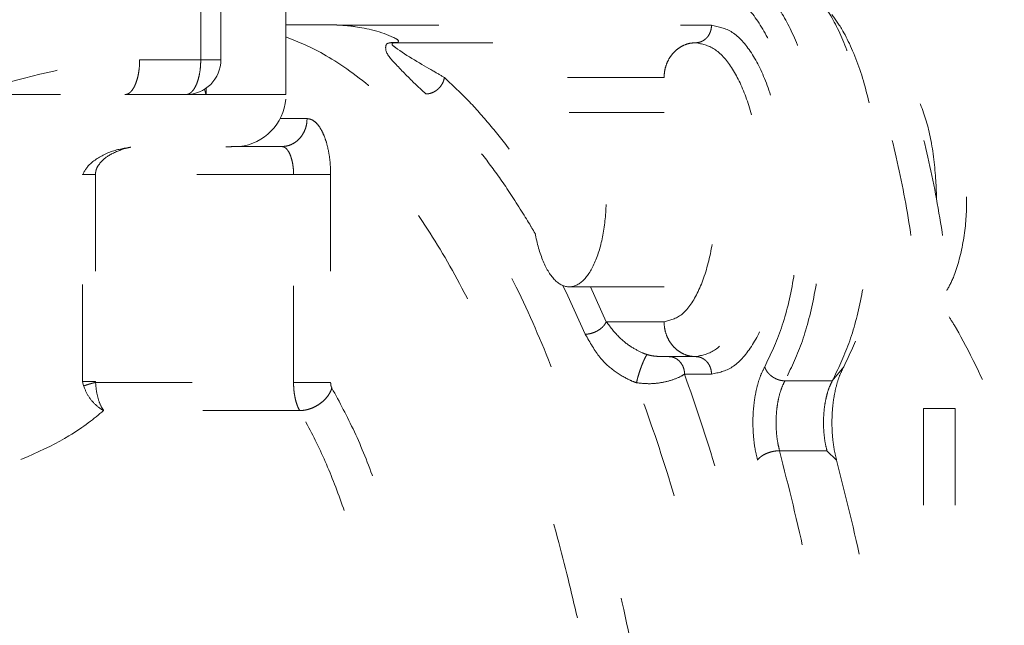
# Model space of a CAD drawing. Extents: x 0 to 420, y 0 to 297.
# Drawn here: x 146 to 147, y 202 to 203 of the extents above; entities that cross this region are included whole.
import ezdxf

# ---------------------------------------------------------------- set-up
doc = ezdxf.new("R2010")
doc.units = 0
doc.linetypes.add('DOT', pattern=[0.25, 0, -0.25])
doc.layers.add('M0', color=3, linetype='CONTINUOUS')

msp = doc.modelspace()

# ---------------------------------------------------------------- linework, layer by layer
at = {"layer": 'M0', "color": 7, "linetype": 'DOT', "lineweight": 13}
for p, q in [((146.196164, 202.445872), (146.196164, 202.707731)), ((146.108141, 202.473321), (146.108141, 202.647484)), ((146.128963, 202.473321), (146.128963, 202.651577)), ((146.240155, 202.509384), (146.196164, 202.509384)), ((146.254264, 202.508886), (146.636208, 202.508886)), ((146.308802, 202.491148), (146.311741, 202.491148)), ((146.310172, 202.490853), (146.619866, 202.490853)), ((146.044987, 202.473321), (146.108141, 202.473321)), ((146.108141, 202.473321), (146.128963, 202.473321)), ((146.587182, 202.454791), (146.360032, 202.454791)), ((146.111914, 202.443149), (146.11355, 202.43745)), ((146.113615, 202.443801), (146.113615, 202.437258)), ((146.196164, 202.437258), (146.196164, 202.445464)), ((145.863009, 202.437258), (146.029746, 202.437258)), ((146.0929, 202.437258), (146.029746, 202.437258)), ((146.089732, 202.437258), (146.113615, 202.437258)), ((146.11355, 202.43745), (146.113615, 202.437258)), ((146.113615, 202.437258), (146.196164, 202.437258)), ((146.190101, 202.412374), (146.218051, 202.412374)), ((146.587181, 202.418727), (146.489128, 202.418727)), ((145.096241, 202.383163), (146.134054, 202.383163)), ((146.141824, 202.383524), (146.191904, 202.383524)), ((145.408151, 202.354313), (145.985943, 202.354313)), ((145.985943, 202.354313), (145.986009, 202.35446)), ((145.985943, 202.140718), (145.985943, 202.354313)), ((145.986009, 202.35446), (145.986108, 202.354673)), ((145.986108, 202.354673), (145.999266, 202.354673)), ((146.204097, 202.354673), (145.999266, 202.354673)), ((145.999266, 202.354673), (145.999266, 202.140718)), ((146.204097, 202.354673), (146.242437, 202.354673)), ((146.204097, 202.139655), (146.204097, 202.354673)), ((146.242437, 202.354673), (146.242437, 202.139655)), ((146.487666, 202.229121), (146.482488, 202.239792)), ((146.489128, 202.238412), (146.587181, 202.238412)), ((146.511061, 202.238412), (146.527335, 202.202349)), ((146.505657, 202.189478), (146.487666, 202.229121)), ((146.527335, 202.202349), (146.587182, 202.202349)), ((146.619866, 202.166287), (146.591994, 202.166287)), ((146.772891, 202.155655), (146.76113, 202.141246)), ((146.636208, 202.148255), (146.608336, 202.148255)), ((145.985943, 202.140718), (145.987066, 202.135955)), ((145.985943, 202.140718), (145.999266, 202.140718)), ((145.999266, 202.140718), (145.999373, 202.139655)), ((145.999373, 202.139655), (146.204097, 202.139655)), ((146.204097, 202.139655), (146.242437, 202.139655)), ((146.712104, 202.141246), (146.76113, 202.141246)), ((146.210372, 202.110492), (146.00773, 202.110492)), ((146.887981, 202.112691), (146.855297, 202.112691)), ((146.855297, 202.112691), (146.855297, 200.670169)), ((146.887981, 202.112691), (146.887981, 200.670169)), ((146.706559, 202.06898), (146.755585, 202.06898)), ((146.765498, 202.059301), (146.755585, 202.06898))]:
    msp.add_line(p, q, dxfattribs=at)
for centre, radius, start, end in [((146.0929, 202.473321), 0.036063, 270, 360), ((146.142069, 202.437258), 0.054095, 276.619628, 355.128633)]:
    msp.add_arc(centre, radius, start, end, dxfattribs=at)
at = {"layer": 'M0', "color": 7, "linetype": 'DOT', "lineweight": 13, "extrusion": (0, 0, -1)}
for points, knots in [([(146.626684, 202.653636), (146.638654, 202.652349), (146.650624, 202.651063), (146.662447, 202.646977), (146.674269, 202.642891), (146.685945, 202.636005), (146.697329, 202.62716), (146.708713, 202.618315), (146.719807, 202.607511), (146.730472, 202.594677), (146.741137, 202.581842), (146.751375, 202.566979), (146.761059, 202.550324), (146.770743, 202.533669), (146.779874, 202.515223), (146.788338, 202.495197), (146.796801, 202.47517), (146.804597, 202.453565), (146.811636, 202.430651), (146.818675, 202.407736), (146.824956, 202.383512), (146.83038, 202.358275), (146.835804, 202.333038), (146.84037, 202.306789), (146.844108, 202.279852), (146.847846, 202.252914), (146.850756, 202.225288), (146.852483, 202.197313), (146.854209, 202.169338), (146.854753, 202.141014), (146.855297, 202.112691)], [0, 0, 0, 0, 1, 1, 1, 2, 2, 2, 3, 3, 3, 4, 4, 4, 5, 5, 5, 6, 6, 6, 7, 7, 7, 8, 8, 8, 9, 9, 9, 10, 10, 10, 10]), ([(146.659368, 202.653636), (146.671338, 202.652349), (146.683308, 202.651063), (146.695131, 202.646977), (146.706954, 202.642891), (146.718629, 202.636005), (146.730013, 202.62716), (146.741398, 202.618315), (146.752491, 202.607511), (146.763156, 202.594677), (146.773822, 202.581842), (146.784059, 202.566979), (146.793743, 202.550324), (146.803428, 202.533669), (146.812559, 202.515223), (146.821022, 202.495197), (146.829485, 202.47517), (146.837281, 202.453565), (146.84432, 202.430651), (146.851359, 202.407736), (146.85764, 202.383512), (146.863064, 202.358275), (146.868488, 202.333038), (146.873054, 202.306789), (146.876792, 202.279852), (146.88053, 202.252914), (146.88344, 202.225288), (146.885167, 202.197313), (146.886894, 202.169338), (146.887438, 202.141014), (146.887981, 202.112691)], [0, 0, 0, 0, 1, 1, 1, 2, 2, 2, 3, 3, 3, 4, 4, 4, 5, 5, 5, 6, 6, 6, 7, 7, 7, 8, 8, 8, 9, 9, 9, 10, 10, 10, 10]), ([(146.662649, 202.561759), (146.670459, 202.558559), (146.678269, 202.555359), (146.685734, 202.549438), (146.693199, 202.543517), (146.70032, 202.534875), (146.706926, 202.524513), (146.713531, 202.514151), (146.719621, 202.502068), (146.725014, 202.488407), (146.730406, 202.474746), (146.735101, 202.459508), (146.738967, 202.44318), (146.742833, 202.426852), (146.74587, 202.409436), (146.747989, 202.391414), (146.750109, 202.373393), (146.751311, 202.354767), (146.751565, 202.336061), (146.75182, 202.317355), (146.751126, 202.298569), (146.749491, 202.280281), (146.747856, 202.261992), (146.745279, 202.244202), (146.741885, 202.227256), (146.738491, 202.21031), (146.734281, 202.194207), (146.729181, 202.180013), (146.724081, 202.165818), (146.718093, 202.153532), (146.712104, 202.141246)], [0, 0, 0, 0, 1, 1, 1, 2, 2, 2, 3, 3, 3, 4, 4, 4, 5, 5, 5, 6, 6, 6, 7, 7, 7, 8, 8, 8, 9, 9, 9, 10, 10, 10, 10]), ([(146.76113, 202.141246), (146.767119, 202.153532), (146.773108, 202.165818), (146.778207, 202.180013), (146.783307, 202.194207), (146.787517, 202.21031), (146.790911, 202.227256), (146.794305, 202.244202), (146.796882, 202.261992), (146.798517, 202.280281), (146.800152, 202.298569), (146.800846, 202.317355), (146.800591, 202.336061), (146.800337, 202.354767), (146.799135, 202.373393), (146.797016, 202.391414), (146.794896, 202.409436), (146.79186, 202.426852), (146.787994, 202.44318), (146.784128, 202.459508), (146.779433, 202.474747), (146.77404, 202.488407), (146.768648, 202.502068), (146.762557, 202.514151), (146.755952, 202.524513), (146.749346, 202.534875), (146.742226, 202.543517), (146.734761, 202.549438), (146.727295, 202.555358), (146.719486, 202.558559), (146.711676, 202.561759)], [0, 0, 0, 0, 1, 1, 1, 2, 2, 2, 3, 3, 3, 4, 4, 4, 5, 5, 5, 6, 6, 6, 7, 7, 7, 8, 8, 8, 9, 9, 9, 10, 10, 10, 10]), ([(146.691181, 202.155655), (146.697285, 202.168376), (146.703389, 202.181096), (146.708461, 202.195941), (146.713533, 202.210785), (146.717572, 202.227753), (146.720656, 202.245559), (146.72374, 202.263365), (146.725869, 202.282008), (146.726909, 202.301019), (146.727949, 202.32003), (146.7279, 202.339408), (146.726779, 202.358418), (146.725658, 202.377428), (146.723466, 202.39607), (146.720276, 202.413717), (146.717085, 202.431363), (146.712897, 202.448016), (146.707856, 202.463022), (146.702816, 202.478029), (146.696923, 202.491391), (146.690395, 202.502868), (146.683867, 202.514345), (146.676704, 202.523936), (146.669121, 202.530448), (146.661538, 202.536959), (146.653534, 202.54039), (146.64553, 202.543821)], [0, 0, 0, 0, 1, 1, 1, 2, 2, 2, 3, 3, 3, 4, 4, 4, 5, 5, 5, 6, 6, 6, 7, 7, 7, 8, 8, 8, 9, 9, 9, 9]), ([(146.76056, 202.519984), (146.764287, 202.515009), (146.768015, 202.510035), (146.772106, 202.502868), (146.777853, 202.492801), (146.784317, 202.478407), (146.789567, 202.463022), (146.794817, 202.447638), (146.798852, 202.431262), (146.801986, 202.413717), (146.80512, 202.396171), (146.807354, 202.377455), (146.808489, 202.358418), (146.809625, 202.339381), (146.809663, 202.320023), (146.808619, 202.301019), (146.807575, 202.282016), (146.80545, 202.263367), (146.802367, 202.245559), (146.799284, 202.227751), (146.795244, 202.210785), (146.790171, 202.195941), (146.785099, 202.181097), (146.778995, 202.168376), (146.772891, 202.155655)], [0, 0, 0, 0, 1, 1, 1, 2, 2, 2, 3, 3, 3, 4, 4, 4, 5, 5, 5, 6, 6, 6, 7, 7, 7, 8, 8, 8, 8]), ([(146.240155, 202.509384), (146.241331, 202.509379), (146.242507, 202.509373), (146.243683, 202.509353), (146.244859, 202.509334), (146.246035, 202.509301), (146.24721, 202.50926), (146.248386, 202.509218), (146.249562, 202.509168), (146.250738, 202.509104), (146.251913, 202.50904), (146.253089, 202.508963), (146.254264, 202.508886)], [0, 0, 0, 0, 1, 1, 1, 2, 2, 2, 3, 3, 3, 4, 4, 4, 4]), ([(146.311741, 202.491148), (146.312088, 202.491516), (146.312436, 202.491884), (146.312514, 202.492274), (146.312768, 202.49354), (146.3102, 202.495046), (146.307341, 202.496432), (146.295642, 202.502104), (146.279053, 202.505771), (146.268118, 202.507417), (146.262508, 202.508261), (146.258386, 202.508573), (146.254264, 202.508886)], [0, 0, 0, 0, 1, 1, 1, 2, 2, 2, 3, 3, 3, 4, 4, 4, 4]), ([(146.619866, 202.490853), (146.620935, 202.490921), (146.622005, 202.490988), (146.623054, 202.491201), (146.624103, 202.491413), (146.625131, 202.49177), (146.626119, 202.492227), (146.627108, 202.492683), (146.628056, 202.493239), (146.628945, 202.493893), (146.629834, 202.494547), (146.630665, 202.4953), (146.631421, 202.496135), (146.632178, 202.49697), (146.632861, 202.497887), (146.633454, 202.498868), (146.634047, 202.499849), (146.63455, 202.500894), (146.634964, 202.501985), (146.635377, 202.503075), (146.635701, 202.50421), (146.635894, 202.505368), (146.636086, 202.506526), (146.636147, 202.507706), (146.636208, 202.508886)], [0, 0, 0, 0, 1, 1, 1, 2, 2, 2, 3, 3, 3, 4, 4, 4, 5, 5, 5, 6, 6, 6, 7, 7, 7, 8, 8, 8, 8]), ([(146.636208, 202.508886), (146.643462, 202.507461), (146.650717, 202.506036), (146.657677, 202.501582), (146.664638, 202.497127), (146.671304, 202.489643), (146.677407, 202.480261), (146.68351, 202.470878), (146.689049, 202.459597), (146.693799, 202.446652), (146.69855, 202.433707), (146.702512, 202.419098), (146.705526, 202.403476), (146.708539, 202.387855), (146.710604, 202.371221), (146.711637, 202.354232), (146.712669, 202.337242), (146.712669, 202.319898), (146.711637, 202.302909), (146.710604, 202.285919), (146.70854, 202.269285), (146.705526, 202.253664), (146.702512, 202.238043), (146.69855, 202.223434), (146.693799, 202.210489), (146.689049, 202.197544), (146.68351, 202.186262), (146.677407, 202.17688), (146.671304, 202.167497), (146.664638, 202.160013), (146.657677, 202.155559), (146.650716, 202.151104), (146.643462, 202.149679), (146.636208, 202.148255)], [0, 0, 0, 0, 1, 1, 1, 2, 2, 2, 3, 3, 3, 4, 4, 4, 5, 5, 5, 6, 6, 6, 7, 7, 7, 8, 8, 8, 9, 9, 9, 10, 10, 10, 11, 11, 11, 11]), ([(146.196164, 202.496902), (146.209257, 202.49167), (146.22235, 202.486437), (146.237836, 202.477475), (146.253322, 202.468513), (146.271202, 202.455821), (146.288044, 202.441367), (146.304886, 202.426913), (146.32069, 202.410695), (146.33625, 202.392308), (146.351809, 202.373921), (146.367123, 202.353365), (146.381859, 202.330902), (146.396595, 202.308439), (146.410753, 202.28407), (146.424309, 202.257907), (146.437865, 202.231745), (146.45082, 202.203789), (146.463076, 202.174223), (146.475333, 202.144657), (146.48689, 202.11348), (146.497683, 202.080883), (146.508475, 202.048286), (146.518502, 202.014267), (146.527701, 201.979039), (146.5369, 201.94381), (146.54527, 201.90737), (146.552761, 201.869945), (146.560252, 201.832519), (146.566863, 201.794107), (146.572553, 201.754947), (146.578244, 201.715787), (146.583014, 201.675879), (146.586834, 201.635467), (146.590654, 201.595055), (146.593525, 201.554141), (146.595428, 201.512975), (146.597331, 201.47181), (146.598266, 201.430393), (146.598227, 201.388984), (146.598188, 201.347575), (146.597175, 201.306173), (146.595198, 201.265024), (146.593222, 201.223876), (146.590283, 201.182981), (146.586379, 201.142623), (146.582475, 201.102264), (146.577606, 201.062442), (146.571877, 201.023291), (146.566148, 200.984139), (146.55956, 200.945659), (146.551872, 200.9085), (146.544184, 200.871341), (146.535398, 200.835503), (146.526611, 200.799666)], [0, 0, 0, 0, 1, 1, 1, 2, 2, 2, 3, 3, 3, 4, 4, 4, 5, 5, 5, 6, 6, 6, 7, 7, 7, 8, 8, 8, 9, 9, 9, 10, 10, 10, 11, 11, 11, 12, 12, 12, 13, 13, 13, 14, 14, 14, 15, 15, 15, 16, 16, 16, 17, 17, 17, 18, 18, 18, 18]), ([(146.341008, 202.437912), (146.33772, 202.440841), (146.334432, 202.443769), (146.329658, 202.448403), (146.323936, 202.453957), (146.31608, 202.461959), (146.310156, 202.468194), (146.304232, 202.474429), (146.300241, 202.478898), (146.299459, 202.483794), (146.299108, 202.485998), (146.299407, 202.488289), (146.300298, 202.489408), (146.30101, 202.490303), (146.3021, 202.490449), (146.303075, 202.490608), (146.30405, 202.490768), (146.304909, 202.490941), (146.305844, 202.491033), (146.306779, 202.491125), (146.30779, 202.491136), (146.308802, 202.491148)], [0, 0, 0, 0, 1, 1, 1, 2, 2, 2, 3, 3, 3, 4, 4, 4, 5, 5, 5, 6, 6, 6, 7, 7, 7, 7]), ([(146.310172, 202.490853), (146.309652, 202.490843), (146.309131, 202.490833), (146.308796, 202.490816), (146.308612, 202.490806), (146.308483, 202.490795), (146.308294, 202.490776), (146.30791, 202.490737), (146.307275, 202.490668), (146.306788, 202.490488), (146.3063, 202.490308), (146.30596, 202.490019), (146.305875, 202.489675), (146.305636, 202.488707), (146.307425, 202.487304), (146.309368, 202.485873), (146.320808, 202.477449), (146.337585, 202.468075), (146.348162, 202.461898), (146.352974, 202.459088), (146.356503, 202.456939), (146.360032, 202.454791)], [0, 0, 0, 0, 1, 1, 1, 2, 2, 2, 3, 3, 3, 4, 4, 4, 5, 5, 5, 6, 6, 6, 7, 7, 7, 7]), ([(146.308802, 202.491148), (146.308858, 202.491124), (146.308915, 202.491101), (146.308971, 202.491079), (146.309028, 202.491058), (146.309085, 202.491038), (146.309142, 202.49102), (146.309199, 202.491002), (146.309256, 202.490985), (146.309313, 202.490969), (146.30937, 202.490954), (146.309427, 202.49094), (146.309484, 202.490928), (146.309542, 202.490915), (146.309599, 202.490904), (146.309656, 202.490895), (146.309713, 202.490886), (146.309771, 202.490879), (146.309828, 202.490873), (146.309885, 202.490867), (146.309943, 202.490862), (146.31, 202.490859), (146.310058, 202.490856), (146.310115, 202.490855), (146.310172, 202.490853)], [0, 0, 0, 0, 1, 1, 1, 2, 2, 2, 3, 3, 3, 4, 4, 4, 5, 5, 5, 6, 6, 6, 7, 7, 7, 8, 8, 8, 8]), ([(146.310172, 202.490853), (146.310348, 202.49086), (146.310523, 202.490867), (146.310698, 202.490887), (146.310873, 202.490906), (146.311048, 202.490939), (146.311222, 202.490985), (146.311396, 202.49103), (146.311568, 202.491089), (146.311741, 202.491148)], [0, 0, 0, 0, 1, 1, 1, 2, 2, 2, 3, 3, 3, 3]), ([(146.587182, 202.454791), (146.587303, 202.457151), (146.587425, 202.459511), (146.587809, 202.461826), (146.588194, 202.464141), (146.588842, 202.466411), (146.589669, 202.468592), (146.590497, 202.470773), (146.591504, 202.472864), (146.59269, 202.474827), (146.593876, 202.476789), (146.595241, 202.478622), (146.596754, 202.480292), (146.598268, 202.481962), (146.599929, 202.483468), (146.601707, 202.484777), (146.603486, 202.486085), (146.605382, 202.487196), (146.607358, 202.488108), (146.609334, 202.489021), (146.611391, 202.489737), (146.613489, 202.490161), (146.615587, 202.490586), (146.617727, 202.49072), (146.619866, 202.490853)], [0, 0, 0, 0, 1, 1, 1, 2, 2, 2, 3, 3, 3, 4, 4, 4, 5, 5, 5, 6, 6, 6, 7, 7, 7, 8, 8, 8, 8]), ([(146.619866, 202.490853), (146.626395, 202.489571), (146.632924, 202.488289), (146.639188, 202.48428), (146.645452, 202.480272), (146.651453, 202.473537), (146.656945, 202.465092), (146.662437, 202.456648), (146.667423, 202.446494), (146.671698, 202.434843), (146.675974, 202.423192), (146.67954, 202.410044), (146.682252, 202.395985), (146.684964, 202.381926), (146.686822, 202.366955), (146.687752, 202.351665), (146.688681, 202.336375), (146.688681, 202.320765), (146.687752, 202.305475), (146.686822, 202.290185), (146.684964, 202.275214), (146.682252, 202.261155), (146.67954, 202.247096), (146.675974, 202.233948), (146.671698, 202.222297), (146.667422, 202.210646), (146.662438, 202.200492), (146.656945, 202.192048), (146.651452, 202.183604), (146.645453, 202.176869), (146.639188, 202.17286), (146.632924, 202.168852), (146.626395, 202.167569), (146.619866, 202.166287)], [0, 0, 0, 0, 1, 1, 1, 2, 2, 2, 3, 3, 3, 4, 4, 4, 5, 5, 5, 6, 6, 6, 7, 7, 7, 8, 8, 8, 9, 9, 9, 10, 10, 10, 11, 11, 11, 11]), ([(145.863009, 202.437258), (145.863267, 202.437331), (145.863524, 202.437405), (145.863784, 202.437479), (145.889505, 202.444786), (145.943443, 202.45959), (145.979619, 202.466596), (146.009474, 202.472378), (146.02723, 202.472849), (146.044987, 202.473321)], [0, 0, 0, 0, 1, 1, 1, 2, 2, 2, 3, 3, 3, 3]), ([(146.044987, 202.473321), (146.044931, 202.470961), (146.044874, 202.4686), (146.044695, 202.466285), (146.044515, 202.46397), (146.044213, 202.461701), (146.043827, 202.45952), (146.043441, 202.457339), (146.042972, 202.455247), (146.042419, 202.453285), (146.041866, 202.451323), (146.041229, 202.449491), (146.040523, 202.447821), (146.039818, 202.446151), (146.039043, 202.444645), (146.038214, 202.443336), (146.037384, 202.442027), (146.0365, 202.440916), (146.035579, 202.440003), (146.034657, 202.43909), (146.033698, 202.438375), (146.03272, 202.43795), (146.031741, 202.437526), (146.030744, 202.437392), (146.029746, 202.437258)], [0, 0, 0, 0, 1, 1, 1, 2, 2, 2, 3, 3, 3, 4, 4, 4, 5, 5, 5, 6, 6, 6, 7, 7, 7, 8, 8, 8, 8]), ([(146.0929, 202.437258), (146.093898, 202.437392), (146.094895, 202.437526), (146.095873, 202.43795), (146.096852, 202.438375), (146.097811, 202.43909), (146.098733, 202.440003), (146.099654, 202.440916), (146.100538, 202.442027), (146.101367, 202.443336), (146.102197, 202.444645), (146.102971, 202.446152), (146.103677, 202.447821), (146.104383, 202.44949), (146.105019, 202.451323), (146.105572, 202.453285), (146.106125, 202.455247), (146.106595, 202.457339), (146.106981, 202.45952), (146.107367, 202.461701), (146.107669, 202.46397), (146.107848, 202.466285), (146.108028, 202.4686), (146.108084, 202.470961), (146.108141, 202.473321)], [0, 0, 0, 0, 1, 1, 1, 2, 2, 2, 3, 3, 3, 4, 4, 4, 5, 5, 5, 6, 6, 6, 7, 7, 7, 8, 8, 8, 8]), ([(146.879493, 202.234749), (146.882097, 202.239326), (146.884701, 202.243902), (146.88725, 202.250543), (146.890858, 202.259944), (146.894357, 202.273482), (146.896622, 202.286713), (146.898888, 202.299944), (146.89992, 202.31287), (146.899984, 202.325973), (146.900048, 202.339076), (146.899143, 202.352356), (146.89746, 202.364992), (146.895778, 202.377628), (146.893317, 202.389619), (146.888857, 202.40204), (146.884397, 202.414461), (146.877937, 202.427312), (146.872047, 202.436431), (146.866156, 202.445549), (146.860836, 202.450936), (146.853499, 202.456455), (146.846162, 202.461973), (146.836809, 202.467625), (146.830847, 202.468952), (146.830074, 202.469124), (146.829358, 202.469223), (146.828643, 202.469323)], [0, 0, 0, 0, 1, 1, 1, 2, 2, 2, 3, 3, 3, 4, 4, 4, 5, 5, 5, 6, 6, 6, 7, 7, 7, 8, 8, 8, 9, 9, 9, 9]), ([(146.341008, 202.437912), (146.342088, 202.437975), (146.343168, 202.438037), (146.344248, 202.438236), (146.345329, 202.438435), (146.34641, 202.43877), (146.347466, 202.439197), (146.348522, 202.439624), (146.349553, 202.440144), (146.350539, 202.440757), (146.351526, 202.441369), (146.352469, 202.442074), (146.353349, 202.442856), (146.35423, 202.443637), (146.355049, 202.444495), (146.355788, 202.445414), (146.356527, 202.446332), (146.357186, 202.447311), (146.357762, 202.448331), (146.358338, 202.449352), (146.35883, 202.450414), (146.359195, 202.451498), (146.359559, 202.452581), (146.359795, 202.453686), (146.360032, 202.454791)], [0, 0, 0, 0, 1, 1, 1, 2, 2, 2, 3, 3, 3, 4, 4, 4, 5, 5, 5, 6, 6, 6, 7, 7, 7, 8, 8, 8, 8]), ([(146.360032, 202.454791), (146.367762, 202.447613), (146.375492, 202.440435), (146.383178, 202.432563), (146.390865, 202.42469), (146.398507, 202.416124), (146.405805, 202.407516), (146.413104, 202.398909), (146.420059, 202.390259), (146.427851, 202.379719), (146.435642, 202.369178), (146.444269, 202.356748), (146.449256, 202.349246), (146.450151, 202.347899), (146.450928, 202.346712), (146.451706, 202.345524)], [0, 0, 0, 0, 1, 1, 1, 2, 2, 2, 3, 3, 3, 4, 4, 4, 5, 5, 5, 5]), ([(146.587182, 202.202349), (146.593388, 202.203845), (146.599594, 202.20534), (146.605426, 202.209962), (146.611258, 202.214584), (146.616716, 202.222333), (146.62147, 202.23188), (146.626224, 202.241426), (146.630275, 202.25277), (146.633378, 202.26546), (146.636481, 202.278149), (146.638637, 202.292184), (146.639714, 202.306652), (146.640792, 202.32112), (146.640792, 202.33602), (146.639714, 202.350488), (146.638636, 202.364956), (146.636481, 202.378991), (146.633378, 202.391681), (146.630275, 202.40437), (146.626224, 202.415714), (146.62147, 202.425261), (146.616715, 202.434807), (146.611258, 202.442556), (146.605426, 202.447178), (146.599594, 202.4518), (146.593388, 202.453296), (146.587182, 202.454791)], [0, 0, 0, 0, 1, 1, 1, 2, 2, 2, 3, 3, 3, 4, 4, 4, 5, 5, 5, 6, 6, 6, 7, 7, 7, 8, 8, 8, 9, 9, 9, 9]), ([(146.868761, 202.329797), (146.868745, 202.332744), (146.86873, 202.335692), (146.868593, 202.339349), (146.86819, 202.350099), (146.866739, 202.366986), (146.864549, 202.381271), (146.862359, 202.395555), (146.859429, 202.407236), (146.855463, 202.418509), (146.851497, 202.429782), (146.846494, 202.440647), (146.842142, 202.447756), (146.839911, 202.4514), (146.837852, 202.454058), (146.835792, 202.456716)], [0, 0, 0, 0, 1, 1, 1, 2, 2, 2, 3, 3, 3, 4, 4, 4, 5, 5, 5, 5]), ([(146.497507, 201.896116), (146.49129, 201.922814), (146.485074, 201.949511), (146.476749, 201.979906), (146.468423, 202.010301), (146.457988, 202.044393), (146.4472, 202.075803), (146.436411, 202.107213), (146.42527, 202.135941), (146.413389, 202.163465), (146.401508, 202.190989), (146.388887, 202.217309), (146.375724, 202.241836), (146.362562, 202.266364), (146.348858, 202.2891), (146.334659, 202.309974), (146.320459, 202.330849), (146.305762, 202.349862), (146.290686, 202.36706), (146.275609, 202.384258), (146.260152, 202.399641), (146.244335, 202.412405), (146.228518, 202.42517), (146.212341, 202.435317), (146.196164, 202.445464)], [0, 0, 0, 0, 1, 1, 1, 2, 2, 2, 3, 3, 3, 4, 4, 4, 5, 5, 5, 6, 6, 6, 7, 7, 7, 8, 8, 8, 8]), ([(146.454097, 202.29311), (146.452603, 202.295695), (146.45111, 202.29828), (146.449193, 202.301501), (146.444145, 202.309982), (146.436161, 202.322869), (146.428816, 202.334042), (146.421471, 202.345215), (146.414766, 202.354674), (146.407751, 202.364031), (146.400737, 202.373389), (146.393414, 202.382644), (146.386056, 202.391388), (146.378697, 202.400133), (146.371302, 202.408368), (146.363788, 202.416037), (146.356274, 202.423706), (146.348641, 202.430809), (146.341008, 202.437912)], [0, 0, 0, 0, 1, 1, 1, 2, 2, 2, 3, 3, 3, 4, 4, 4, 5, 5, 5, 6, 6, 6, 6]), ([(146.218051, 202.412374), (146.217954, 202.410486), (146.217857, 202.408598), (146.217549, 202.406746), (146.217241, 202.404894), (146.216723, 202.403079), (146.216061, 202.401334), (146.215399, 202.39959), (146.214594, 202.397916), (146.213645, 202.396346), (146.212696, 202.394776), (146.211604, 202.39331), (146.210393, 202.391974), (146.209183, 202.390638), (146.207853, 202.389434), (146.206431, 202.388387), (146.205008, 202.38734), (146.203491, 202.386451), (146.20191, 202.38572), (146.200329, 202.384989), (146.198683, 202.384417), (146.197005, 202.384078), (146.195327, 202.383738), (146.193615, 202.383631), (146.191904, 202.383524)], [0, 0, 0, 0, 1, 1, 1, 2, 2, 2, 3, 3, 3, 4, 4, 4, 5, 5, 5, 6, 6, 6, 7, 7, 7, 8, 8, 8, 8]), ([(146.218051, 202.412374), (146.219647, 202.41216), (146.221243, 202.411946), (146.222809, 202.411266), (146.224374, 202.410587), (146.225909, 202.409443), (146.227383, 202.407982), (146.228858, 202.406521), (146.230272, 202.404744), (146.231599, 202.40265), (146.232926, 202.400556), (146.234166, 202.398146), (146.235295, 202.395475), (146.236424, 202.392803), (146.237442, 202.38987), (146.238327, 202.38673), (146.239212, 202.38359), (146.239964, 202.380244), (146.240581, 202.376754), (146.241198, 202.373265), (146.241681, 202.369634), (146.241968, 202.365931), (146.242255, 202.362227), (146.242346, 202.35845), (146.242437, 202.354673)], [0, 0, 0, 0, 1, 1, 1, 2, 2, 2, 3, 3, 3, 4, 4, 4, 5, 5, 5, 6, 6, 6, 7, 7, 7, 8, 8, 8, 8]), ([(146.489128, 202.238412), (146.484141, 202.238412), (146.479155, 202.240759), (146.474547, 202.245274), (146.46994, 202.24979), (146.465712, 202.256474), (146.462186, 202.264818), (146.45866, 202.273162), (146.455835, 202.283166), (146.453927, 202.294068), (146.452018, 202.304969), (146.451026, 202.316769), (146.451026, 202.32857), (146.451026, 202.34037), (146.452018, 202.35217), (146.453927, 202.363072), (146.455835, 202.373973), (146.45866, 202.383977), (146.462186, 202.39232), (146.465712, 202.400664), (146.46994, 202.407348), (146.474547, 202.411864), (146.479155, 202.41638), (146.484141, 202.418727), (146.489128, 202.418727), (146.494115, 202.418727), (146.499102, 202.416379), (146.50371, 202.411864), (146.508317, 202.407348), (146.512544, 202.400664), (146.516071, 202.39232), (146.519597, 202.383977), (146.522422, 202.373973), (146.52433, 202.363072), (146.526239, 202.35217), (146.527231, 202.34037), (146.527231, 202.32857), (146.527231, 202.316769), (146.526239, 202.30497), (146.52433, 202.294068), (146.522422, 202.283166), (146.519597, 202.273162), (146.516071, 202.264818), (146.512545, 202.256474), (146.508317, 202.24979), (146.50371, 202.245274), (146.499102, 202.240759), (146.494115, 202.238412), (146.489128, 202.238412)], [0, 0, 0, 0, 1, 1, 1, 2, 2, 2, 3, 3, 3, 4, 4, 4, 5, 5, 5, 6, 6, 6, 7, 7, 7, 8, 8, 8, 9, 9, 9, 10, 10, 10, 11, 11, 11, 12, 12, 12, 13, 13, 13, 14, 14, 14, 15, 15, 15, 16, 16, 16, 16]), ([(145.986108, 202.354673), (145.988179, 202.358504), (145.990251, 202.362334), (145.994852, 202.366412), (145.999542, 202.370568), (146.006859, 202.374981), (146.014134, 202.377762), (146.021409, 202.380542), (146.028642, 202.38169), (146.035876, 202.382838)], [0, 0, 0, 0, 1, 1, 1, 2, 2, 2, 3, 3, 3, 3]), ([(145.999266, 202.354673), (145.999342, 202.355772), (145.999418, 202.35687), (145.999645, 202.358007), (145.999872, 202.359144), (146.00025, 202.36032), (146.000971, 202.36172), (146.001882, 202.363489), (146.003341, 202.365615), (146.005309, 202.367808), (146.007473, 202.370219), (146.010252, 202.37271), (146.015087, 202.375321), (146.019922, 202.377931), (146.026813, 202.380661), (146.031267, 202.381869), (146.033069, 202.382358), (146.034473, 202.382598), (146.035876, 202.382838)], [0, 0, 0, 0, 1, 1, 1, 2, 2, 2, 3, 3, 3, 4, 4, 4, 5, 5, 5, 6, 6, 6, 6]), ([(146.134054, 202.383163), (146.135302, 202.383185), (146.136549, 202.383207), (146.137657, 202.383255), (146.138766, 202.383302), (146.139736, 202.383376), (146.140519, 202.383437), (146.140992, 202.383474), (146.141397, 202.383507), (146.141671, 202.383519), (146.141726, 202.383521), (146.141775, 202.383523), (146.141824, 202.383524)], [0, 0, 0, 0, 1, 1, 1, 2, 2, 2, 3, 3, 3, 4, 4, 4, 4]), ([(146.204097, 202.354673), (146.204052, 202.356562), (146.204006, 202.35845), (146.203863, 202.360302), (146.203719, 202.362154), (146.203477, 202.36397), (146.203169, 202.365714), (146.20286, 202.367459), (146.202484, 202.369133), (146.202042, 202.370702), (146.2016, 202.372272), (146.20109, 202.373738), (146.200526, 202.375074), (146.199961, 202.376409), (146.199341, 202.377615), (146.198678, 202.378662), (146.198014, 202.379709), (146.197307, 202.380597), (146.19657, 202.381328), (146.195833, 202.382058), (146.195065, 202.38263), (146.194283, 202.38297), (146.1935, 202.38331), (146.192702, 202.383417), (146.191904, 202.383524)], [0, 0, 0, 0, 1, 1, 1, 2, 2, 2, 3, 3, 3, 4, 4, 4, 5, 5, 5, 6, 6, 6, 7, 7, 7, 8, 8, 8, 8]), ([(147.059733, 201.462169), (147.059551, 201.475768), (147.059369, 201.489367), (147.058511, 201.507786), (147.057147, 201.537029), (147.054079, 201.57842), (147.050372, 201.616152), (147.046665, 201.653885), (147.042321, 201.68796), (147.037042, 201.722444), (147.031764, 201.756929), (147.025553, 201.791824), (147.018513, 201.825791), (147.011473, 201.859759), (147.003604, 201.892799), (146.994729, 201.925397), (146.985855, 201.957996), (146.975974, 201.990152), (146.965545, 202.020546), (146.955117, 202.050939), (146.94414, 202.07957), (146.93066, 202.110601), (146.91718, 202.141633), (146.901197, 202.175066), (146.889539, 202.194925), (146.886787, 202.199612), (146.884277, 202.203544), (146.881766, 202.207475)], [0, 0, 0, 0, 1, 1, 1, 2, 2, 2, 3, 3, 3, 4, 4, 4, 5, 5, 5, 6, 6, 6, 7, 7, 7, 8, 8, 8, 9, 9, 9, 9]), ([(145.408151, 202.201489), (145.428874, 202.191389), (145.449597, 202.18129), (145.470577, 202.17089), (145.491557, 202.160491), (145.512794, 202.149791), (145.536362, 202.13844), (145.55993, 202.127089), (145.58583, 202.115087), (145.610451, 202.104555), (145.635073, 202.094022), (145.658418, 202.084958), (145.687034, 202.076659), (145.715651, 202.06836), (145.749539, 202.060826), (145.78213, 202.059637), (145.814722, 202.058448), (145.846017, 202.063604), (145.868814, 202.06984), (145.888061, 202.075104), (145.901252, 202.081137), (145.914423, 202.088093), (145.927595, 202.095048), (145.940747, 202.102924), (145.952664, 202.111849), (145.964581, 202.120774), (145.975262, 202.130746), (145.985943, 202.140718)], [0, 0, 0, 0, 1, 1, 1, 2, 2, 2, 3, 3, 3, 4, 4, 4, 5, 5, 5, 6, 6, 6, 7, 7, 7, 8, 8, 8, 9, 9, 9, 9]), ([(146.505657, 202.189478), (146.506746, 202.189526), (146.507836, 202.189574), (146.508948, 202.189725), (146.510059, 202.189877), (146.511194, 202.190131), (146.512317, 202.190457), (146.51344, 202.190783), (146.514552, 202.19118), (146.515635, 202.191647), (146.516718, 202.192114), (146.517772, 202.192651), (146.518776, 202.193247), (146.519779, 202.193843), (146.520733, 202.194497), (146.521617, 202.195198), (146.5225, 202.195899), (146.523313, 202.196645), (146.524049, 202.197424), (146.524786, 202.198202), (146.525445, 202.199013), (146.52598, 202.199839), (146.526515, 202.200665), (146.526925, 202.201507), (146.527335, 202.202349)], [0, 0, 0, 0, 1, 1, 1, 2, 2, 2, 3, 3, 3, 4, 4, 4, 5, 5, 5, 6, 6, 6, 7, 7, 7, 8, 8, 8, 8]), ([(146.527335, 202.202349), (146.531924, 202.196503), (146.536511, 202.190657), (146.54089, 202.186231), (146.545269, 202.181806), (146.549438, 202.178802), (146.553609, 202.176205), (146.557779, 202.173608), (146.561951, 202.171419), (146.565067, 202.170087), (146.566871, 202.169316), (146.568321, 202.168833), (146.569771, 202.168349)], [0, 0, 0, 0, 1, 1, 1, 2, 2, 2, 3, 3, 3, 4, 4, 4, 4]), ([(146.587182, 202.202349), (146.587303, 202.199989), (146.587425, 202.197629), (146.587809, 202.195314), (146.588194, 202.192999), (146.588842, 202.190729), (146.589669, 202.188548), (146.590497, 202.186368), (146.591504, 202.184276), (146.59269, 202.182314), (146.593876, 202.180351), (146.595241, 202.178518), (146.596754, 202.176849), (146.598268, 202.175179), (146.599929, 202.173673), (146.601707, 202.172365), (146.603486, 202.171056), (146.605382, 202.169945), (146.607358, 202.169032), (146.609334, 202.168119), (146.611391, 202.167404), (146.613489, 202.166979), (146.615587, 202.166555), (146.617727, 202.166421), (146.619866, 202.166287)], [0, 0, 0, 0, 1, 1, 1, 2, 2, 2, 3, 3, 3, 4, 4, 4, 5, 5, 5, 6, 6, 6, 7, 7, 7, 8, 8, 8, 8]), ([(146.558659, 202.139287), (146.556641, 202.139992), (146.554623, 202.140696), (146.552116, 202.141852), (146.547879, 202.143805), (146.542247, 202.147046), (146.53676, 202.150882), (146.531274, 202.154719), (146.525934, 202.159152), (146.520774, 202.165684), (146.515614, 202.172216), (146.510636, 202.180847), (146.505657, 202.189478)], [0, 0, 0, 0, 1, 1, 1, 2, 2, 2, 3, 3, 3, 4, 4, 4, 4]), ([(146.00773, 202.110492), (145.997614, 202.102079), (145.987497, 202.093667), (145.971819, 202.084321), (145.94821, 202.070248), (145.911987, 202.054059), (145.879563, 202.044783), (145.847139, 202.035506), (145.818512, 202.033143), (145.785101, 202.03518), (145.751691, 202.037217), (145.713498, 202.043656), (145.682142, 202.051201), (145.650786, 202.058747), (145.626269, 202.0674), (145.600186, 202.077273), (145.574104, 202.087146), (145.546458, 202.098239), (145.520156, 202.109347), (145.493854, 202.120455), (145.468897, 202.131579), (145.444638, 202.142185), (145.42038, 202.152792), (145.396819, 202.162881), (145.373259, 202.17297)], [0, 0, 0, 0, 1, 1, 1, 2, 2, 2, 3, 3, 3, 4, 4, 4, 5, 5, 5, 6, 6, 6, 7, 7, 7, 8, 8, 8, 8]), ([(146.558659, 202.139287), (146.55893, 202.140516), (146.5592, 202.141745), (146.559554, 202.143126), (146.559908, 202.144507), (146.560346, 202.146041), (146.560825, 202.147613), (146.561303, 202.149185), (146.561823, 202.150796), (146.562371, 202.152396), (146.562918, 202.153995), (146.563494, 202.155583), (146.564071, 202.157094), (146.564649, 202.158606), (146.565229, 202.16004), (146.565791, 202.161341), (146.566354, 202.162641), (146.5669, 202.163808), (146.567396, 202.164801), (146.567892, 202.165793), (146.568338, 202.166611), (146.568758, 202.167199), (146.569108, 202.167689), (146.569439, 202.168019), (146.569771, 202.168349)], [0, 0, 0, 0, 1, 1, 1, 2, 2, 2, 3, 3, 3, 4, 4, 4, 5, 5, 5, 6, 6, 6, 7, 7, 7, 8, 8, 8, 8]), ([(146.569771, 202.168349), (146.571392, 202.167929), (146.573014, 202.167508), (146.574054, 202.167294), (146.574455, 202.167211), (146.57477, 202.16716), (146.575172, 202.167102), (146.576477, 202.166913), (146.578694, 202.166656), (146.58067, 202.16651), (146.582646, 202.166365), (146.584381, 202.166329), (146.586218, 202.166309), (146.588055, 202.16629), (146.589993, 202.166287), (146.591215, 202.166287), (146.5915, 202.166287), (146.591747, 202.166287), (146.591994, 202.166287)], [0, 0, 0, 0, 1, 1, 1, 2, 2, 2, 3, 3, 3, 4, 4, 4, 5, 5, 5, 6, 6, 6, 6]), ([(146.591994, 202.166287), (146.593063, 202.166219), (146.594133, 202.166152), (146.595182, 202.16594), (146.596231, 202.165727), (146.597259, 202.16537), (146.598248, 202.164913), (146.599236, 202.164457), (146.600184, 202.163902), (146.601073, 202.163247), (146.601962, 202.162593), (146.602793, 202.161841), (146.603549, 202.161006), (146.604306, 202.160171), (146.604989, 202.159254), (146.605582, 202.158272), (146.606175, 202.157291), (146.606678, 202.156246), (146.607092, 202.155156), (146.607506, 202.154065), (146.60783, 202.15293), (146.608022, 202.151772), (146.608214, 202.150615), (146.608275, 202.149435), (146.608336, 202.148255)], [0, 0, 0, 0, 1, 1, 1, 2, 2, 2, 3, 3, 3, 4, 4, 4, 5, 5, 5, 6, 6, 6, 7, 7, 7, 8, 8, 8, 8]), ([(146.619866, 202.166287), (146.620935, 202.166219), (146.622005, 202.166152), (146.623054, 202.16594), (146.624103, 202.165727), (146.625131, 202.16537), (146.626119, 202.164913), (146.627108, 202.164457), (146.628056, 202.163902), (146.628945, 202.163247), (146.629834, 202.162593), (146.630665, 202.161841), (146.631421, 202.161006), (146.632178, 202.160171), (146.632861, 202.159254), (146.633454, 202.158272), (146.634047, 202.157291), (146.63455, 202.156246), (146.634964, 202.155156), (146.635377, 202.154065), (146.635701, 202.15293), (146.635894, 202.151772), (146.636086, 202.150615), (146.636147, 202.149435), (146.636208, 202.148255)], [0, 0, 0, 0, 1, 1, 1, 2, 2, 2, 3, 3, 3, 4, 4, 4, 5, 5, 5, 6, 6, 6, 7, 7, 7, 8, 8, 8, 8]), ([(146.683787, 202.059301), (146.682856, 202.063215), (146.681925, 202.067129), (146.681199, 202.07126), (146.680472, 202.07539), (146.679951, 202.079736), (146.679593, 202.084147), (146.679234, 202.088558), (146.679039, 202.093034), (146.679024, 202.097516), (146.679009, 202.101998), (146.679175, 202.106487), (146.679514, 202.110902), (146.679853, 202.115317), (146.680365, 202.119657), (146.681044, 202.123841), (146.681724, 202.128025), (146.682572, 202.132053), (146.683562, 202.135884), (146.684553, 202.139715), (146.685687, 202.143351), (146.686981, 202.146613), (146.688274, 202.149876), (146.689728, 202.152766), (146.691181, 202.155655)], [0, 0, 0, 0, 1, 1, 1, 2, 2, 2, 3, 3, 3, 4, 4, 4, 5, 5, 5, 6, 6, 6, 7, 7, 7, 8, 8, 8, 8]), ([(146.712104, 202.141246), (146.711018, 202.1413), (146.709931, 202.141354), (146.708828, 202.141523), (146.707725, 202.141693), (146.706606, 202.141979), (146.705502, 202.142343), (146.704397, 202.142708), (146.703308, 202.143152), (146.702253, 202.143675), (146.701198, 202.144198), (146.700176, 202.144799), (146.699207, 202.145467), (146.698238, 202.146134), (146.697322, 202.146866), (146.69648, 202.147651), (146.695638, 202.148435), (146.694869, 202.14927), (146.694178, 202.150142), (146.693487, 202.151013), (146.692875, 202.15192), (146.692389, 202.152845), (146.691902, 202.15377), (146.691542, 202.154712), (146.691181, 202.155655)], [0, 0, 0, 0, 1, 1, 1, 2, 2, 2, 3, 3, 3, 4, 4, 4, 5, 5, 5, 6, 6, 6, 7, 7, 7, 8, 8, 8, 8]), ([(146.772891, 202.155655), (146.771438, 202.152766), (146.769985, 202.149876), (146.768691, 202.146613), (146.767398, 202.143351), (146.766264, 202.139715), (146.765273, 202.135884), (146.764282, 202.132053), (146.763435, 202.128025), (146.762755, 202.123841), (146.762075, 202.119657), (146.761563, 202.115317), (146.761224, 202.110902), (146.760886, 202.106488), (146.76072, 202.101998), (146.760735, 202.097516), (146.76075, 202.093034), (146.760945, 202.088558), (146.761303, 202.084147), (146.761661, 202.079736), (146.762183, 202.07539), (146.762909, 202.07126), (146.763636, 202.067129), (146.764567, 202.063215), (146.765498, 202.059301)], [0, 0, 0, 0, 1, 1, 1, 2, 2, 2, 3, 3, 3, 4, 4, 4, 5, 5, 5, 6, 6, 6, 7, 7, 7, 8, 8, 8, 8]), ([(146.608336, 202.148255), (146.607937, 202.147967), (146.607538, 202.14768), (146.607071, 202.147376), (146.604951, 202.146), (146.601418, 202.144282), (146.597609, 202.142898), (146.5938, 202.141514), (146.589716, 202.140464), (146.58549, 202.139664), (146.581265, 202.138864), (146.576898, 202.138313), (146.572403, 202.138291), (146.567908, 202.13827), (146.563283, 202.138778), (146.558659, 202.139287)], [0, 0, 0, 0, 1, 1, 1, 2, 2, 2, 3, 3, 3, 4, 4, 4, 5, 5, 5, 5]), ([(146.608336, 202.148255), (146.619638, 202.115416), (146.630941, 202.082578), (146.641234, 202.048004), (146.651527, 202.01343), (146.660811, 201.977119), (146.669281, 201.939811), (146.677751, 201.902502), (146.685408, 201.864196), (146.692137, 201.824984), (146.698866, 201.785772), (146.704668, 201.745655), (146.709525, 201.704913), (146.714382, 201.66417), (146.718295, 201.622803), (146.721235, 201.58105), (146.724175, 201.539297), (146.726142, 201.497158), (146.727126, 201.454892), (146.728109, 201.412626), (146.72811, 201.370232), (146.727126, 201.327967), (146.726142, 201.285701), (146.724175, 201.243563), (146.721235, 201.20181), (146.718295, 201.160057), (146.714382, 201.118688), (146.709525, 201.077946), (146.704667, 201.037203), (146.698866, 200.997086), (146.692137, 200.957874), (146.685407, 200.918663), (146.677751, 200.880356), (146.669281, 200.843048), (146.660811, 200.805739), (146.651527, 200.769429), (146.641234, 200.734855), (146.630941, 200.70028), (146.619639, 200.667442), (146.608336, 200.634604)], [0, 0, 0, 0, 1, 1, 1, 2, 2, 2, 3, 3, 3, 4, 4, 4, 5, 5, 5, 6, 6, 6, 7, 7, 7, 8, 8, 8, 9, 9, 9, 10, 10, 10, 11, 11, 11, 12, 12, 12, 13, 13, 13, 13]), ([(145.999373, 202.139655), (145.998739, 202.139492), (145.998104, 202.139328), (145.997487, 202.139164), (145.996869, 202.139001), (145.996268, 202.138837), (145.995681, 202.138675), (145.995094, 202.138513), (145.994521, 202.138352), (145.993965, 202.138193), (145.99341, 202.138033), (145.992871, 202.137874), (145.99235, 202.137718), (145.99183, 202.137561), (145.991327, 202.137406), (145.990844, 202.137253), (145.990362, 202.137101), (145.9899, 202.136952), (145.989457, 202.136804), (145.989014, 202.136657), (145.98859, 202.136511), (145.988195, 202.13637), (145.987799, 202.136229), (145.987432, 202.136092), (145.987066, 202.135955)], [0, 0, 0, 0, 1, 1, 1, 2, 2, 2, 3, 3, 3, 4, 4, 4, 5, 5, 5, 6, 6, 6, 7, 7, 7, 8, 8, 8, 8]), ([(145.987066, 202.135955), (145.988596, 202.132175), (145.990127, 202.128395), (145.99234, 202.124914), (145.994552, 202.121433), (145.997446, 202.118252), (146.000251, 202.115792), (146.003055, 202.113333), (146.005769, 202.111595), (146.007527, 202.110606), (146.007596, 202.110567), (146.007663, 202.110529), (146.00773, 202.110492)], [0, 0, 0, 0, 1, 1, 1, 2, 2, 2, 3, 3, 3, 4, 4, 4, 4]), ([(145.999373, 202.139655), (145.999739, 202.135525), (146.000106, 202.131394), (146.000901, 202.127486), (146.001695, 202.123578), (146.002918, 202.119892), (146.004182, 202.116971), (146.005424, 202.114103), (146.006707, 202.111973), (146.007629, 202.110637), (146.007663, 202.110588), (146.007697, 202.11054), (146.00773, 202.110492)], [0, 0, 0, 0, 1, 1, 1, 2, 2, 2, 3, 3, 3, 4, 4, 4, 4]), ([(146.204097, 202.139655), (146.204117, 202.13824), (146.204137, 202.136825), (146.204202, 202.13542), (146.204267, 202.134014), (146.204376, 202.132619), (146.204517, 202.131242), (146.204658, 202.129866), (146.204831, 202.128509), (146.205038, 202.127181), (146.205244, 202.125853), (146.205485, 202.124554), (146.205756, 202.123292), (146.206027, 202.122031), (146.20633, 202.120807), (146.206662, 202.11963), (146.206995, 202.118454), (146.207357, 202.117325), (146.207744, 202.116246), (146.208132, 202.115167), (146.208545, 202.114137), (146.208987, 202.113186), (146.209429, 202.112235), (146.209901, 202.111364), (146.210372, 202.110492)], [0, 0, 0, 0, 1, 1, 1, 2, 2, 2, 3, 3, 3, 4, 4, 4, 5, 5, 5, 6, 6, 6, 7, 7, 7, 8, 8, 8, 8]), ([(146.243692, 202.133823), (146.243598, 202.133997), (146.243503, 202.134172), (146.243415, 202.134362), (146.243326, 202.134552), (146.243244, 202.134758), (146.243166, 202.134974), (146.243089, 202.135189), (146.243017, 202.135416), (146.24295, 202.135651), (146.242884, 202.135886), (146.242823, 202.136131), (146.242769, 202.136383), (146.242714, 202.136635), (146.242666, 202.136895), (146.242625, 202.137161), (146.242584, 202.137427), (146.242549, 202.137698), (146.242521, 202.137973), (146.242493, 202.138249), (146.242471, 202.138528), (146.242458, 202.138808), (146.242445, 202.139089), (146.242441, 202.139372), (146.242437, 202.139655)], [0, 0, 0, 0, 1, 1, 1, 2, 2, 2, 3, 3, 3, 4, 4, 4, 5, 5, 5, 6, 6, 6, 7, 7, 7, 8, 8, 8, 8]), ([(146.558659, 200.643573), (146.570107, 200.675716), (146.581554, 200.707859), (146.591986, 200.741805), (146.602419, 200.775751), (146.611836, 200.811499), (146.620431, 200.848285), (146.629026, 200.885071), (146.636799, 200.922896), (146.643633, 200.961662), (146.650467, 201.000428), (146.656361, 201.040136), (146.661297, 201.080495), (146.666233, 201.120854), (146.670211, 201.161863), (146.673199, 201.203275), (146.676188, 201.244686), (146.678188, 201.286499), (146.679188, 201.328445), (146.680188, 201.37039), (146.680189, 201.412468), (146.679188, 201.454414), (146.678188, 201.496359), (146.676188, 201.538172), (146.673199, 201.579584), (146.67021, 201.620995), (146.666233, 201.662006), (146.661297, 201.702365), (146.656361, 201.742723), (146.650467, 201.782431), (146.643633, 201.821197), (146.636799, 201.859963), (146.629026, 201.897787), (146.620431, 201.934573), (146.611836, 201.97136), (146.602419, 202.007108), (146.591986, 202.041053), (146.581554, 202.074999), (146.570107, 202.107143), (146.558659, 202.139287)], [0, 0, 0, 0, 1, 1, 1, 2, 2, 2, 3, 3, 3, 4, 4, 4, 5, 5, 5, 6, 6, 6, 7, 7, 7, 8, 8, 8, 9, 9, 9, 10, 10, 10, 11, 11, 11, 12, 12, 12, 13, 13, 13, 13]), ([(146.712104, 202.141246), (146.711014, 202.139079), (146.709924, 202.136911), (146.708954, 202.134464), (146.707984, 202.132017), (146.707133, 202.129291), (146.70639, 202.126418), (146.705647, 202.123544), (146.705012, 202.120523), (146.704502, 202.117385), (146.703992, 202.114247), (146.703608, 202.110992), (146.703354, 202.107681), (146.7031, 202.10437), (146.702976, 202.101004), (146.702987, 202.097642), (146.702998, 202.09428), (146.703144, 202.090923), (146.703413, 202.087614), (146.703681, 202.084306), (146.704073, 202.081046), (146.704618, 202.077949), (146.705162, 202.074851), (146.705861, 202.071916), (146.706559, 202.06898)], [0, 0, 0, 0, 1, 1, 1, 2, 2, 2, 3, 3, 3, 4, 4, 4, 5, 5, 5, 6, 6, 6, 7, 7, 7, 8, 8, 8, 8]), ([(146.755585, 202.06898), (146.754887, 202.071916), (146.754189, 202.074851), (146.753644, 202.077949), (146.753099, 202.081047), (146.752708, 202.084306), (146.752439, 202.087614), (146.75217, 202.090923), (146.752024, 202.09428), (146.752013, 202.097642), (146.752002, 202.101004), (146.752126, 202.10437), (146.75238, 202.107681), (146.752634, 202.110992), (146.753018, 202.114247), (146.753528, 202.117385), (146.754038, 202.120523), (146.754673, 202.123544), (146.755417, 202.126418), (146.75616, 202.129291), (146.75701, 202.132017), (146.75798, 202.134464), (146.758951, 202.136911), (146.760041, 202.139079), (146.76113, 202.141246)], [0, 0, 0, 0, 1, 1, 1, 2, 2, 2, 3, 3, 3, 4, 4, 4, 5, 5, 5, 6, 6, 6, 7, 7, 7, 8, 8, 8, 8]), ([(146.243692, 202.133823), (146.243125, 202.132296), (146.242559, 202.130769), (146.24179, 202.129271), (146.241022, 202.127773), (146.240053, 202.126305), (146.238957, 202.124895), (146.237862, 202.123484), (146.23664, 202.122131), (146.235301, 202.120861), (146.233962, 202.119591), (146.232505, 202.118405), (146.230962, 202.117325), (146.22942, 202.116245), (146.227791, 202.115271), (146.226108, 202.114424), (146.224425, 202.113578), (146.222687, 202.112859), (146.220924, 202.112268), (146.219162, 202.111677), (146.217374, 202.111215), (146.215611, 202.11094), (146.213849, 202.110665), (146.21211, 202.110578), (146.210372, 202.110492)], [0, 0, 0, 0, 1, 1, 1, 2, 2, 2, 3, 3, 3, 4, 4, 4, 5, 5, 5, 6, 6, 6, 7, 7, 7, 8, 8, 8, 8]), ([(146.243692, 202.133823), (146.251617, 202.119181), (146.259543, 202.10454), (146.266973, 202.088567), (146.274402, 202.072593), (146.281336, 202.055287), (146.287845, 202.037153), (146.294354, 202.019019), (146.300437, 202.000056), (146.306021, 201.980293), (146.311604, 201.96053), (146.316688, 201.939967), (146.321248, 201.918774), (146.325809, 201.897582), (146.329846, 201.875759), (146.333316, 201.85345), (146.336786, 201.831142), (146.339688, 201.808346), (146.342057, 201.785224), (146.344426, 201.762103), (146.346261, 201.738654), (146.34735, 201.71504), (146.348439, 201.691427), (146.348781, 201.667649), (146.349123, 201.643871)], [0, 0, 0, 0, 1, 1, 1, 2, 2, 2, 3, 3, 3, 4, 4, 4, 5, 5, 5, 6, 6, 6, 7, 7, 7, 8, 8, 8, 8]), ([(146.310653, 201.662719), (146.310048, 201.684544), (146.309443, 201.706369), (146.308177, 201.728002), (146.306911, 201.749635), (146.304985, 201.771075), (146.302588, 201.7922), (146.300192, 201.813324), (146.297325, 201.834132), (146.293958, 201.854483), (146.290592, 201.874835), (146.286725, 201.89473), (146.282399, 201.914049), (146.278073, 201.933367), (146.273286, 201.952108), (146.268059, 201.970128), (146.262832, 201.988147), (146.257165, 202.005444), (146.251124, 202.021998), (146.245082, 202.038552), (146.238666, 202.054362), (146.231812, 202.068988), (146.224958, 202.083613), (146.217665, 202.097052), (146.210372, 202.110492)], [0, 0, 0, 0, 1, 1, 1, 2, 2, 2, 3, 3, 3, 4, 4, 4, 5, 5, 5, 6, 6, 6, 7, 7, 7, 8, 8, 8, 8]), ([(146.706559, 202.06898), (146.705466, 202.068944), (146.704372, 202.068908), (146.703247, 202.068794), (146.702123, 202.06868), (146.700967, 202.068488), (146.699816, 202.068243), (146.698665, 202.067998), (146.697519, 202.0677), (146.696396, 202.067349), (146.695274, 202.066997), (146.694175, 202.066593), (146.69312, 202.066145), (146.692066, 202.065697), (146.691057, 202.065205), (146.690114, 202.064678), (146.689171, 202.064151), (146.688294, 202.06359), (146.687492, 202.063004), (146.686689, 202.062419), (146.685961, 202.06181), (146.685356, 202.061189), (146.684751, 202.060568), (146.684269, 202.059934), (146.683787, 202.059301)], [0, 0, 0, 0, 1, 1, 1, 2, 2, 2, 3, 3, 3, 4, 4, 4, 5, 5, 5, 6, 6, 6, 7, 7, 7, 8, 8, 8, 8]), ([(146.706559, 202.06898), (146.715933, 202.031715), (146.725306, 201.994451), (146.733621, 201.955866), (146.741936, 201.91728), (146.749193, 201.877375), (146.755624, 201.836767), (146.762054, 201.796159), (146.767658, 201.754848), (146.772333, 201.712945), (146.777008, 201.671041), (146.780755, 201.628545), (146.783572, 201.585712), (146.786389, 201.542879), (146.788277, 201.499708), (146.789221, 201.45642), (146.790165, 201.413132), (146.790165, 201.369727), (146.789221, 201.326438), (146.788277, 201.28315), (146.786389, 201.23998), (146.783572, 201.197147), (146.780754, 201.154314), (146.777008, 201.111818), (146.772333, 201.069915), (146.767658, 201.028012), (146.762054, 200.986701), (146.755624, 200.946093), (146.749193, 200.905484), (146.741936, 200.865578), (146.733621, 200.826993), (146.725306, 200.788408), (146.715933, 200.751144), (146.706559, 200.71388)], [0, 0, 0, 0, 1, 1, 1, 2, 2, 2, 3, 3, 3, 4, 4, 4, 5, 5, 5, 6, 6, 6, 7, 7, 7, 8, 8, 8, 9, 9, 9, 10, 10, 10, 11, 11, 11, 11]), ([(146.755585, 200.71388), (146.764959, 200.751144), (146.774332, 200.788408), (146.782648, 200.826993), (146.790963, 200.865578), (146.79822, 200.905484), (146.80465, 200.946093), (146.81108, 200.986701), (146.816684, 201.028012), (146.821359, 201.069915), (146.826034, 201.111818), (146.829781, 201.154314), (146.832598, 201.197147), (146.835415, 201.23998), (146.837304, 201.28315), (146.838248, 201.326438), (146.839192, 201.369727), (146.839192, 201.413132), (146.838248, 201.45642), (146.837303, 201.499708), (146.835415, 201.542879), (146.832598, 201.585712), (146.829781, 201.628545), (146.826034, 201.671041), (146.821359, 201.712945), (146.816684, 201.754848), (146.81108, 201.796159), (146.80465, 201.836767), (146.79822, 201.877375), (146.790963, 201.917281), (146.782648, 201.955866), (146.774332, 201.994451), (146.764959, 202.031715), (146.755585, 202.06898)], [0, 0, 0, 0, 1, 1, 1, 2, 2, 2, 3, 3, 3, 4, 4, 4, 5, 5, 5, 6, 6, 6, 7, 7, 7, 8, 8, 8, 9, 9, 9, 10, 10, 10, 11, 11, 11, 11]), ([(146.683787, 200.723559), (146.693027, 200.760291), (146.702267, 200.797023), (146.710463, 200.835057), (146.718659, 200.873091), (146.725813, 200.912426), (146.732151, 200.952454), (146.73849, 200.992482), (146.744013, 201.033203), (146.748622, 201.074508), (146.75323, 201.115812), (146.756923, 201.1577), (146.7597, 201.199922), (146.762477, 201.242143), (146.764338, 201.284697), (146.765269, 201.327367), (146.766199, 201.370037), (146.766199, 201.412822), (146.765269, 201.455492), (146.764338, 201.498161), (146.762477, 201.540716), (146.7597, 201.582937), (146.756923, 201.625158), (146.75323, 201.667047), (146.748622, 201.708351), (146.744013, 201.749655), (146.73849, 201.790376), (146.732151, 201.830404), (146.725813, 201.870433), (146.71866, 201.909769), (146.710463, 201.947803), (146.702267, 201.985837), (146.693027, 202.022569), (146.683787, 202.059301)], [0, 0, 0, 0, 1, 1, 1, 2, 2, 2, 3, 3, 3, 4, 4, 4, 5, 5, 5, 6, 6, 6, 7, 7, 7, 8, 8, 8, 9, 9, 9, 10, 10, 10, 11, 11, 11, 11]), ([(146.765498, 202.059301), (146.774738, 202.022569), (146.783977, 201.985837), (146.792174, 201.947803), (146.80037, 201.909769), (146.807523, 201.870433), (146.813862, 201.830404), (146.8202, 201.790376), (146.825724, 201.749655), (146.830332, 201.708351), (146.83494, 201.667047), (146.838634, 201.625158), (146.841411, 201.582937), (146.844188, 201.540716), (146.846049, 201.498161), (146.846979, 201.455492), (146.84791, 201.412822), (146.84791, 201.370037), (146.846979, 201.327367), (146.846049, 201.284697), (146.844188, 201.242143), (146.841411, 201.199922), (146.838633, 201.1577), (146.834941, 201.115812), (146.830332, 201.074508), (146.825724, 201.033203), (146.8202, 200.992482), (146.813862, 200.952454), (146.807523, 200.912426), (146.80037, 200.873091), (146.792174, 200.835057), (146.783977, 200.797023), (146.774738, 200.760291), (146.765498, 200.723559)], [0, 0, 0, 0, 1, 1, 1, 2, 2, 2, 3, 3, 3, 4, 4, 4, 5, 5, 5, 6, 6, 6, 7, 7, 7, 8, 8, 8, 9, 9, 9, 10, 10, 10, 11, 11, 11, 11]), ([(146.502517, 200.909892), (146.505461, 200.924085), (146.508406, 200.938278), (146.511924, 200.95755), (146.517358, 200.987316), (146.524157, 201.029197), (146.529488, 201.068716), (146.534819, 201.108234), (146.538681, 201.145389), (146.541801, 201.183764), (146.544921, 201.222138), (146.547299, 201.261731), (146.548714, 201.30131), (146.550129, 201.340889), (146.550582, 201.380454), (146.550144, 201.419943), (146.549706, 201.459431), (146.548378, 201.498844), (146.546074, 201.538231), (146.543771, 201.577618), (146.540492, 201.616979), (146.536553, 201.654753), (146.532615, 201.692526), (146.528017, 201.728713), (146.521696, 201.768107), (146.515375, 201.8075), (146.507331, 201.850101), (146.501681, 201.876926), (146.500176, 201.884068), (146.498841, 201.890092), (146.497507, 201.896116)], [0, 0, 0, 0, 1, 1, 1, 2, 2, 2, 3, 3, 3, 4, 4, 4, 5, 5, 5, 6, 6, 6, 7, 7, 7, 8, 8, 8, 9, 9, 9, 10, 10, 10, 10])]:
    msp.add_open_spline(points, degree=3, knots=knots, dxfattribs=at)

doc.saveas('drawing.dxf')
